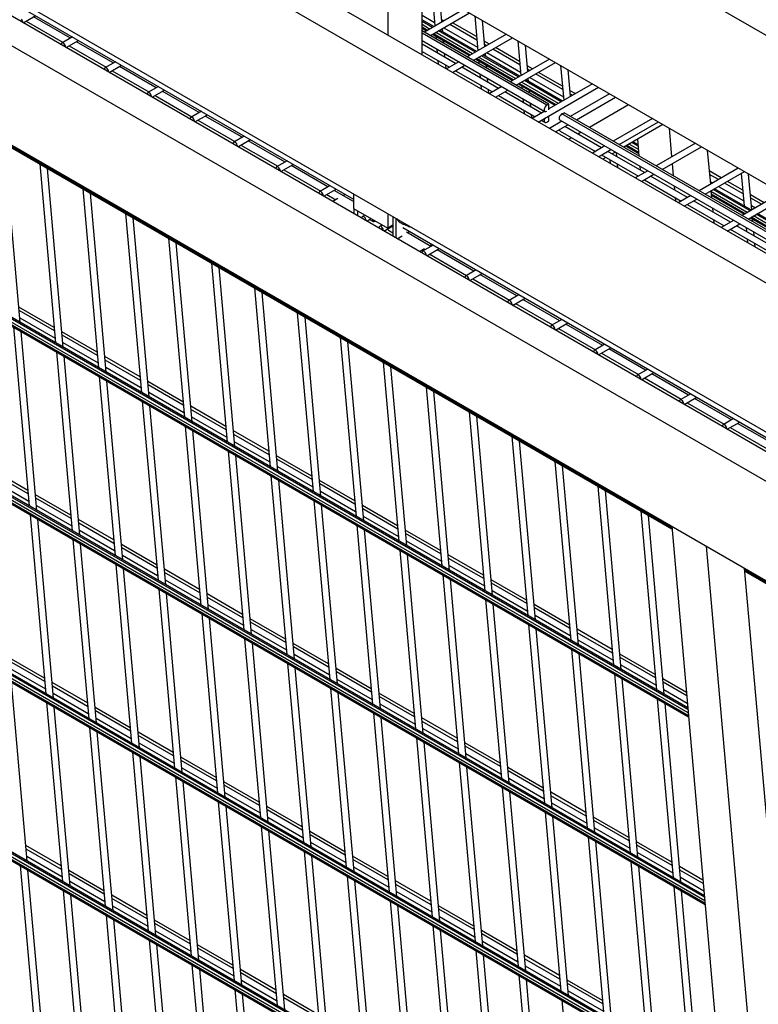
# Model space of a CAD drawing. Units: millimetres. Extents: x 210250 to 257596, y 132652 to 165765.
# Drawn here: x 253052 to 253661, y 155688 to 156499 of the extents above; entities that cross this region are included whole.
import ezdxf

# ---------------------------------------------------------------- set-up
doc = ezdxf.new("R2010")
doc.units = ezdxf.units.MM
doc.layers.add('AXONOMETRIC', color=7, linetype='Continuous')
doc.layers.add('TIPTAP_DIM', color=7, linetype='Continuous')

# ---------------------------------------------------------------- blocks, each defined once
blk = doc.blocks.new('MFS001_axonometric')
at = {"layer": 'AXONOMETRIC', "color": 7, "linetype": 'Continuous'}
for p, q in [((17020.02, 17377.5), (18345.11, 16612.54)), ((18366.32, 16543.14), (17000.2, 17331.78)), ((18345.11, 16530.89), (16986.18, 17315.38)), ((16877.28, 17255.77), (18345.11, 16408.41)), ((16676.4, 17249.25), (18328.14, 16295.72)), ((18349.35, 16389.62), (16857.7, 17250.73)), ((18328.14, 16377.38), (16825.65, 17244.75)), ((18345.11, 16735.02), (17486.37, 17230.76)), ((17948.8, 16513.33), (16986.44, 17068.89)), ((16987.05, 17067.75), (17948.88, 16512.49)), ((17714.77, 16976.43), (17714.77, 16919.27)), ((17377.15, 16962.77), (17686.48, 16784.2)), ((17743.05, 16902.94), (17743.05, 16960.1)), ((18349.42, 16389.66), (17377.15, 16950.94)), ((17751.13, 16955.44), (17753.67, 16926.72)), ((17759.4, 16930.03), (17757.48, 16951.78)), ((17777.27, 16940.35), (17744.95, 16921.69)), ((17413.63, 16931.64), (17413.06, 16932.41)), ((17414.02, 16930.76), (17413.63, 16931.64)), ((17414.61, 16929.31), (17424.86, 16935.23)), ((17453.43, 16916.68), (17423.08, 16934.21)), ((17743.05, 16935.54), (17753.42, 16929.56)), ((17752.74, 16926.18), (17743.05, 16931.78)), ((17749.95, 16918.8), (17782.27, 16937.46)), ((17760.91, 16930.9), (17759.24, 16931.87)), ((17786.48, 16935.03), (17789.02, 16906.31)), ((17794.75, 16909.62), (17792.83, 16931.37)), ((17414.15, 16929.9), (17414.02, 16930.76)), ((17414.13, 16929.59), (17414.15, 16929.9)), ((17417.08, 16930.74), (17447.43, 16913.22)), ((17751.64, 16925.55), (17743.05, 16930.51)), ((17749.33, 16924.22), (17743.05, 16927.84)), ((17747.42, 16923.11), (17743.05, 16925.64)), ((17743.05, 16924.85), (17746.74, 16922.72)), ((17788.09, 16905.77), (17757.74, 16923.3)), ((17760.11, 16921.92), (17759.88, 16924.54)), ((17761, 16925.18), (17788.77, 16909.15)), ((17788.24, 16915.12), (17765.91, 16928.01)), ((17787.99, 16917.94), (17768.23, 16929.35)), ((17962.27, 16360.99), (16999.9, 16916.55)), ((17961.9, 16365.14), (17000.32, 16920.25)), ((17962.02, 16363.81), (17000.44, 16918.92)), ((17455.21, 16917.71), (17446.49, 16912.67)), ((17847.5, 16862.48), (17743.05, 16922.78)), ((17845.73, 16861.46), (17743.05, 16920.74)), ((17751.74, 16919.83), (17782.09, 16902.31)), ((17782.78, 16902.7), (17752.42, 16920.23)), ((17784.68, 16903.81), (17754.33, 16921.33)), ((17754.41, 16918.29), (17754.6, 16916.11)), ((17787, 16905.14), (17756.64, 16922.67)), ((17812.63, 16919.94), (17780.3, 16901.28)), ((17785.3, 16898.39), (17817.63, 16917.05)), ((17962.47, 16358.67), (17000.1, 16914.23)), ((17000.72, 16913.09), (17962.54, 16357.84)), ((17446.11, 16912.23), (17445.97, 16911.53)), ((17445.97, 16911.53), (17445.99, 16911.2)), ((17446.49, 16912.67), (17446.11, 16912.23)), ((17447.06, 16912.78), (17446.49, 16912.67)), ((17447.74, 16912.55), (17447.06, 16912.78)), ((17448.42, 16912), (17447.74, 16912.55)), ((17448.99, 16911.23), (17448.42, 16912)), ((17449.37, 16910.35), (17448.99, 16911.23)), ((17449.51, 16909.49), (17449.37, 16910.35)), ((17449.48, 16909.18), (17449.51, 16909.49)), ((17449.96, 16908.9), (17460.21, 16914.82)), ((17452.43, 16910.33), (17482.79, 16892.81)), ((17488.79, 16896.27), (17458.43, 16913.8)), ((17743.05, 16914.83), (17844.23, 16856.41)), ((17743.05, 16914.82), (17743.06, 16914.82)), ((17770.75, 16895.76), (17743.05, 16911.76)), ((17755.35, 16907.73), (17755.63, 16904.5)), ((17760.95, 16912.45), (17760.76, 16914.62)), ((17798.58, 16911.83), (17794.34, 16914.28)), ((17796.26, 16910.49), (17794.59, 16911.46)), ((17823.6, 16894.71), (17801.26, 16907.6)), ((17823.35, 16897.53), (17803.58, 16908.94)), ((17821.84, 16914.62), (17824.38, 16885.9)), ((17830.11, 16889.21), (17828.19, 16910.96)), ((17743.05, 16905.84), (17765.63, 16892.81)), ((17761.98, 16900.83), (17761.69, 16904.06)), ((17787.09, 16899.42), (17817.45, 16881.9)), ((17818.13, 16882.29), (17787.78, 16899.82)), ((17820.04, 16883.4), (17789.68, 16900.92)), ((17822.35, 16884.73), (17792, 16902.26)), ((17823.45, 16885.36), (17793.09, 16902.89)), ((17795.47, 16901.51), (17795.24, 16904.13)), ((17796.36, 16904.77), (17824.13, 16888.74)), ((17847.98, 16899.53), (17815.66, 16880.87)), ((17481.46, 16891.82), (17481.33, 16891.12)), ((17481.33, 16891.12), (17481.35, 16890.79)), ((17481.84, 16892.26), (17481.46, 16891.82)), ((17490.57, 16897.3), (17481.84, 16892.26)), ((17482.42, 16892.37), (17481.84, 16892.26)), ((17483.09, 16892.14), (17482.42, 16892.37)), ((17483.77, 16891.59), (17483.09, 16892.14)), ((17484.34, 16890.82), (17483.77, 16891.59)), ((17484.73, 16889.94), (17484.34, 16890.82)), ((17485.32, 16888.49), (17495.57, 16894.41)), ((17524.15, 16875.86), (17493.79, 16893.39)), ((17756.18, 16898.26), (17756.45, 16895.21)), ((17762.8, 16891.54), (17762.53, 16894.6)), ((17773.41, 16897.3), (17763.12, 16891.36)), ((17768.12, 16888.47), (17778.41, 16894.41)), ((17806.11, 16875.35), (17775.75, 16892.88)), ((17789.77, 16897.88), (17789.96, 16895.7)), ((17796.31, 16892.04), (17796.11, 16894.21)), ((17820.66, 16877.98), (17852.98, 16896.64)), ((17833.94, 16891.42), (17829.7, 16893.87)), ((17831.62, 16890.08), (17829.95, 16891.05)), ((17857.2, 16894.21), (17859.73, 16865.49)), ((17484.86, 16889.08), (17484.73, 16889.94)), ((17484.84, 16888.77), (17484.86, 16889.08)), ((17487.79, 16889.92), (17518.14, 16872.4)), ((17770.63, 16889.92), (17800.99, 16872.4)), ((17790.7, 16887.32), (17790.99, 16884.08)), ((17797.33, 16880.42), (17797.05, 16883.65)), ((17830.82, 16881.1), (17830.59, 16883.72)), ((17831.71, 16884.36), (17859.48, 16868.33)), ((17858.95, 16874.3), (17836.62, 16887.19)), ((17858.71, 16877.12), (17838.94, 16888.53)), ((17865.46, 16868.8), (17863.54, 16890.54)), ((17525.92, 16876.89), (17517.2, 16871.85)), ((17791.54, 16877.85), (17791.81, 16874.79)), ((17808.77, 16876.89), (17798.47, 16870.95)), ((17822.45, 16879.01), (17852.8, 16861.49)), ((17853.49, 16861.88), (17823.13, 16879.41)), ((17855.39, 16862.98), (17825.04, 16880.51)), ((17825.12, 16877.47), (17825.32, 16875.29)), ((17857.71, 16864.32), (17827.35, 16881.85)), ((17858.8, 16864.95), (17828.45, 16882.48)), ((17838.83, 16847.65), (17888.34, 16876.23)), ((17883.34, 16879.12), (17847.5, 16858.43)), ((17516.82, 16871.41), (17516.68, 16870.71)), ((17516.68, 16870.71), (17516.7, 16870.38)), ((17517.2, 16871.85), (17516.82, 16871.41)), ((17517.77, 16871.96), (17517.2, 16871.85)), ((17518.45, 16871.73), (17517.77, 16871.96)), ((17519.13, 16871.18), (17518.45, 16871.73)), ((17519.7, 16870.41), (17519.13, 16871.18)), ((17520.08, 16869.53), (17519.7, 16870.41)), ((17520.22, 16868.67), (17520.08, 16869.53)), ((17520.2, 16868.36), (17520.22, 16868.67)), ((17520.67, 16868.08), (17530.92, 16874)), ((17523.14, 16869.51), (17553.5, 16851.99)), ((17559.5, 16855.45), (17529.15, 16872.98)), ((17798.15, 16871.13), (17797.88, 16874.19)), ((17803.47, 16868.06), (17813.77, 16874)), ((17805.99, 16869.51), (17836.34, 16851.99)), ((17841.46, 16854.94), (17811.11, 16872.47)), ((17826.06, 16866.91), (17826.34, 16863.67)), ((17831.66, 16871.63), (17831.47, 16873.8)), ((17869.29, 16871.01), (17865.05, 16873.46)), ((17897.48, 16870.95), (17865.15, 16852.29)), ((17866.97, 16869.67), (17865.3, 16870.64)), ((17870.15, 16849.41), (17902.48, 16868.07)), ((17832.69, 16860.01), (17832.4, 16863.24)), ((17843.9, 16859.18), (17843.64, 16858.23)), ((17844.37, 16860.1), (17843.9, 16859.18)), ((17845.01, 16860.9), (17844.37, 16860.1)), ((17845.73, 16861.46), (17845.01, 16860.9)), ((17847.5, 16862.48), (17845.73, 16861.46)), ((17847.5, 16857.58), (17847.5, 16862.48)), ((17913.19, 16861.88), (17880.87, 16843.22)), ((17552.17, 16851), (17552.04, 16850.3)), ((17552.04, 16850.3), (17552.06, 16849.97)), ((17552.56, 16851.44), (17552.17, 16851)), ((17561.28, 16856.48), (17552.56, 16851.44)), ((17553.13, 16851.55), (17552.56, 16851.44)), ((17553.81, 16851.32), (17553.13, 16851.55)), ((17554.48, 16850.77), (17553.81, 16851.32)), ((17555.06, 16850), (17554.48, 16850.77)), ((17556.03, 16847.67), (17566.28, 16853.59)), ((17594.86, 16835.04), (17564.5, 16852.56)), ((17826.89, 16857.44), (17827.16, 16854.38)), ((17833.51, 16850.72), (17833.24, 16853.78)), ((17844.12, 16856.48), (17833.83, 16850.54)), ((17843.64, 16858.23), (17843.64, 16857.38)), ((17843.64, 16857.38), (17843.9, 16856.73)), ((17843.9, 16856.73), (17844.37, 16856.35)), ((17844.13, 16850.71), (17843.9, 16850.2)), ((17844.37, 16856.35), (17845.01, 16856.29)), ((17845.01, 16856.29), (17845.73, 16856.56)), ((17847.5, 16851.46), (17846.46, 16852.06)), ((17847.5, 16848.6), (17847.5, 16851.46)), ((17856.14, 16851.02), (17856.4, 16851.96)), ((17856.14, 16850.16), (17856.14, 16851.02)), ((17856.4, 16851.96), (17856.87, 16852.89)), ((17856.87, 16852.89), (17857.51, 16853.68)), ((17857.51, 16853.68), (17858.23, 16854.25)), ((17858.23, 16854.25), (17860, 16855.27)), ((18349.42, 16570.69), (17858.23, 16854.25)), ((18349.42, 16572.73), (17860, 16855.27)), ((17932.84, 16850.54), (17900.51, 16831.88)), ((17555.44, 16849.12), (17555.06, 16850)), ((17555.57, 16848.26), (17555.44, 16849.12)), ((17555.55, 16847.95), (17555.57, 16848.26)), ((17558.5, 16849.1), (17588.86, 16831.58)), ((17841.34, 16849.1), (17844.23, 16847.43)), ((17843.9, 16850.2), (17843.64, 16849.25)), ((17843.64, 16849.25), (17843.64, 16848.4)), ((17843.64, 16848.4), (17843.9, 16847.75)), ((17843.9, 16847.75), (17844.37, 16847.37)), ((17844.37, 16847.37), (17845.01, 16847.31)), ((17845.01, 16847.31), (17845.73, 16847.58)), ((17845.73, 16847.58), (17847.5, 16848.6)), ((17858.26, 16848.31), (17847.97, 16842.37)), ((17852.97, 16839.49), (17863.26, 16845.43)), ((17856.4, 16849.51), (17856.14, 16850.16)), ((17856.73, 16849.2), (17856.4, 16849.51)), ((17856.73, 16849.2), (18349.42, 16564.78)), ((17890.96, 16826.37), (17860.61, 16843.89)), ((17905.51, 16828.99), (17937.84, 16847.66)), ((17941.48, 16845.55), (17909.16, 16826.89)), ((17946.55, 16842.63), (17948.65, 16818.85)), ((17596.63, 16836.07), (17587.91, 16831.03)), ((17856.73, 16840.22), (17885.84, 16823.41)), ((17866.2, 16834.75), (17863.69, 16833.3)), ((17873.98, 16839.24), (17871.32, 16837.71)), ((17412.2, 16682.47), (17399.18, 16829.83)), ((17587.53, 16830.59), (17587.39, 16829.89)), ((17587.39, 16829.89), (17587.41, 16829.56)), ((17587.91, 16831.03), (17587.53, 16830.59)), ((17588.48, 16831.14), (17587.91, 16831.03)), ((17589.16, 16830.91), (17588.48, 16831.14)), ((17589.84, 16830.36), (17589.16, 16830.91)), ((17590.41, 16829.59), (17589.84, 16830.36)), ((17590.79, 16828.71), (17590.41, 16829.59)), ((17590.93, 16827.85), (17590.79, 16828.71)), ((17590.91, 16827.54), (17590.93, 16827.85)), ((17591.38, 16827.26), (17601.64, 16833.18)), ((17593.86, 16828.69), (17624.21, 16811.17)), ((17630.21, 16814.63), (17599.86, 16832.15)), ((17893.62, 16827.9), (17883.33, 16821.96)), ((17910.95, 16827.92), (17921.55, 16821.8)), ((17921.47, 16822.64), (17911.63, 16828.32)), ((17921.27, 16824.96), (17913.54, 16829.42)), ((17921.02, 16827.77), (17915.85, 16830.76)), ((17920.9, 16829.1), (17916.95, 16831.39)), ((17920.21, 16833.27), (17920.55, 16833.08)), ((17920.52, 16833.45), (17921.74, 16819.63)), ((17968.19, 16830.13), (17935.86, 16811.47)), ((17940.86, 16808.58), (17973.19, 16827.25)), ((17888.33, 16819.08), (17898.62, 16825.02)), ((17890.84, 16820.53), (17921.2, 16803)), ((17894.49, 16818.42), (17891.97, 16816.97)), ((17926.32, 16805.96), (17895.96, 16823.48)), ((17902.27, 16822.91), (17899.61, 16821.38)), ((17903.4, 16819.19), (17903.11, 16822.42)), ((17978.02, 16824.46), (17980.5, 16796.42)), ((17428.19, 16813.08), (17441.21, 16665.73)), ((17622.88, 16810.18), (17622.75, 16809.48)), ((17623.27, 16810.62), (17622.88, 16810.18)), ((17631.99, 16815.66), (17623.27, 16810.62)), ((17623.84, 16810.73), (17623.27, 16810.62)), ((17624.52, 16810.5), (17623.84, 16810.73)), ((17625.19, 16809.95), (17624.52, 16810.5)), ((17625.77, 16809.18), (17625.19, 16809.95)), ((17626.74, 16806.85), (17636.99, 16812.77)), ((17665.57, 16794.22), (17635.21, 16811.74)), ((17897.6, 16816.62), (17897.87, 16813.56)), ((17904.22, 16809.9), (17903.95, 16812.96)), ((17922.48, 16811.24), (17922.76, 16808.01)), ((17949.13, 16813.36), (17950.02, 16803.3)), ((18003.55, 16809.72), (17971.22, 16791.06)), ((17447.56, 16662.06), (17434.54, 16809.42)), ((17622.75, 16809.48), (17622.77, 16809.15)), ((17626.15, 16808.3), (17625.77, 16809.18)), ((17626.28, 16807.44), (17626.15, 16808.3)), ((17626.26, 16807.13), (17626.28, 16807.44)), ((17629.21, 16808.28), (17659.57, 16790.76)), ((17928.97, 16807.49), (17918.68, 16801.55)), ((17923.68, 16798.67), (17933.98, 16804.61)), ((17961.67, 16785.55), (17931.32, 16803.07)), ((17976.22, 16788.17), (18008.55, 16806.84)), ((17989.5, 16801.61), (17979.53, 16807.37)), ((17987.18, 16800.28), (17979.78, 16804.55)), ((18005.97, 16805.35), (18008.33, 16778.64)), ((18014.64, 16775.31), (18012.03, 16804.82)), ((17667.35, 16795.25), (17658.62, 16790.21)), ((17926.2, 16800.12), (17956.55, 16782.59)), ((17950.76, 16794.92), (17951.05, 16791.68)), ((17980.31, 16798.58), (17982.28, 16797.44)), ((17987.28, 16794.56), (18007.97, 16782.61)), ((18007.45, 16788.58), (17992.18, 16797.39)), ((18007.2, 16791.4), (17994.5, 16798.73)), ((17463.55, 16792.67), (17476.57, 16645.32)), ((17482.91, 16641.65), (17469.89, 16789.01)), ((17658.24, 16789.77), (17658.1, 16789.07)), ((17658.1, 16789.07), (17658.13, 16788.73)), ((17658.62, 16790.21), (17658.24, 16789.77)), ((17659.19, 16790.32), (17658.62, 16790.21)), ((17659.87, 16790.09), (17659.19, 16790.32)), ((17660.55, 16789.54), (17659.87, 16790.09)), ((17661.12, 16788.77), (17660.55, 16789.54)), ((17661.5, 16787.88), (17661.12, 16788.77)), ((17661.64, 16787.03), (17661.5, 16787.88)), ((17661.62, 16786.72), (17661.64, 16787.03)), ((17662.09, 16786.44), (17672.35, 16792.36)), ((17664.57, 16787.87), (17671.98, 16783.59)), ((17686.48, 16782.15), (17670.57, 16791.33)), ((17679.76, 16788.08), (17677.99, 16787.05)), ((17686.48, 16788.62), (17686.48, 16776.45)), ((17951.6, 16785.45), (17951.87, 16782.39)), ((17964.33, 16787.08), (17954.04, 16781.14)), ((17980.98, 16790.92), (17981.5, 16785.13)), ((18010.96, 16773.18), (17981.02, 16790.46)), ((18009.05, 16772.08), (17981.23, 16788.14)), ((17981.3, 16787.31), (18008.37, 16771.68)), ((18013.27, 16774.52), (17982.92, 16792.04)), ((18014.37, 16775.15), (17984.01, 16792.67)), ((18038.9, 16789.31), (18006.58, 16770.65)), ((18011.58, 16767.76), (18043.9, 16786.43)), ((18024.85, 16781.2), (18013.54, 16787.73)), ((17673.69, 16784.57), (17669.51, 16782.16)), ((17959.04, 16778.26), (17969.33, 16784.2)), ((17961.55, 16779.71), (17991.91, 16762.18)), ((17997.03, 16765.14), (17966.67, 16782.66)), ((18022.54, 16779.87), (18013.79, 16784.91)), ((18014.32, 16778.94), (18017.63, 16777.03)), ((17498.9, 16772.26), (17511.92, 16624.91)), ((17686.48, 16776.45), (17714.77, 16760.12)), ((17687.19, 16771.96), (17687.19, 16776.04)), ((17690.02, 16774.41), (17690.02, 16770.32)), ((17693.59, 16769.36), (17693.46, 16768.66)), ((17693.98, 16769.8), (17693.59, 16769.36)), ((17695.99, 16770.96), (17693.98, 16769.8)), ((17694.55, 16769.91), (17693.98, 16769.8)), ((17695.23, 16769.68), (17694.55, 16769.91)), ((17695.9, 16769.13), (17695.23, 16769.68)), ((17714.77, 16772.3), (17714.77, 16760.12)), ((17719.01, 16769.85), (17719.01, 16753.59)), ((17982.24, 16776.75), (17982.52, 16773.51)), ((18044.4, 16751.67), (18014.05, 16769.19)), ((18046.31, 16752.77), (18015.96, 16770.29)), ((18048.63, 16754.11), (18018.27, 16771.63)), ((18049.72, 16754.74), (18019.37, 16772.26)), ((17975.93, 16206.34), (17013.57, 16761.9)), ((17975.56, 16210.49), (17013.99, 16765.59)), ((17975.68, 16209.16), (17014.1, 16764.26)), ((17518.27, 16621.24), (17505.25, 16768.6)), ((17693.46, 16768.66), (17693.48, 16768.32)), ((17696.48, 16768.36), (17695.9, 16769.13)), ((17696.86, 16767.47), (17696.48, 16768.36)), ((17696.99, 16766.62), (17696.86, 16767.47)), ((17696.97, 16766.31), (17696.99, 16766.62)), ((17697.45, 16766.03), (17700.99, 16768.07)), ((17699.92, 16767.46), (17702.81, 16765.79)), ((17702.2, 16767.38), (17702.22, 16766.76)), ((17702.22, 16766.76), (17702.47, 16766.1)), ((17702.47, 16766.1), (17702.95, 16765.73)), ((17702.95, 16765.73), (17703.59, 16765.67)), ((17703.59, 16765.67), (17704.31, 16765.94)), ((17704.31, 16765.94), (17704.49, 16766.05)), ((17707.74, 16761.2), (17707.6, 16760.49)), ((17708.12, 16761.64), (17707.74, 16761.2)), ((17710.13, 16762.8), (17708.12, 16761.64)), ((17708.69, 16761.75), (17708.12, 16761.64)), ((17709.37, 16761.51), (17708.69, 16761.75)), ((17710.05, 16760.97), (17709.37, 16761.51)), ((17711.59, 16757.87), (17719.01, 16762.15)), ((17719.01, 16762.57), (17714.77, 16760.12)), ((17721.84, 16751.95), (17721.84, 16768.21)), ((17983.07, 16767.28), (17983.34, 16764.22)), ((17999.69, 16766.67), (17989.39, 16760.73)), ((17994.39, 16757.84), (18004.69, 16763.79)), ((18032.38, 16744.73), (18002.03, 16762.25)), ((18013.37, 16768.8), (18043.72, 16751.27)), ((18015.51, 16765.49), (18015.32, 16767.67)), ((17976.14, 16204.02), (17013.77, 16759.58)), ((17014.38, 16758.44), (17976.21, 16203.19)), ((17707.6, 16760.49), (17707.62, 16760.16)), ((17710.62, 16760.19), (17710.05, 16760.97)), ((17711, 16759.31), (17710.62, 16760.19)), ((17711.14, 16758.45), (17711, 16759.31)), ((17711.11, 16758.14), (17711.14, 16758.45)), ((17715.31, 16758.58), (17719.01, 16756.44)), ((17722.55, 16751.55), (17726.73, 16753.96)), ((17727.23, 16760.68), (18349.42, 16401.49)), ((17750.42, 16745.24), (17730.23, 16756.89)), ((17731.02, 16756.44), (17732.8, 16757.46)), ((17996.91, 16759.3), (18027.26, 16741.77)), ((18009.9, 16760.77), (18010.19, 16757.54)), ((18016.54, 16753.88), (18016.25, 16757.11)), ((17534.26, 16751.85), (17547.28, 16604.5)), ((17553.62, 16600.83), (17540.6, 16748.19)), ((17752.2, 16746.26), (17743.47, 16741.23)), ((17749.4, 16745.82), (17751.18, 16746.85)), ((18010.74, 16751.31), (18011.01, 16748.25)), ((18017.36, 16744.59), (18017.09, 16747.65)), ((17740.93, 16740.93), (17745.11, 16743.34)), ((17743.09, 16740.79), (17742.96, 16740.08)), ((17742.96, 16740.08), (17742.98, 16739.75)), ((17743.47, 16741.23), (17743.09, 16740.79)), ((17744.05, 16741.34), (17743.47, 16741.23)), ((17744.72, 16741.1), (17744.05, 16741.34)), ((17745.4, 16740.56), (17744.72, 16741.1)), ((17745.97, 16739.78), (17745.4, 16740.56)), ((17746.36, 16738.9), (17745.97, 16739.78)), ((17746.49, 16738.04), (17746.36, 16738.9)), ((17746.47, 16737.73), (17746.49, 16738.04)), ((17746.95, 16737.46), (17757.2, 16743.38)), ((17749.42, 16738.89), (17779.77, 16721.36)), ((17785.77, 16724.83), (17755.42, 16742.35)), ((17569.61, 16731.44), (17582.63, 16584.09)), ((17588.98, 16580.42), (17575.96, 16727.78)), ((17778.83, 16720.82), (17778.45, 16720.38)), ((17787.55, 16725.85), (17778.83, 16720.82)), ((17779.4, 16720.93), (17778.83, 16720.82)), ((17780.08, 16720.69), (17779.4, 16720.93)), ((17780.76, 16720.15), (17780.08, 16720.69)), ((17782.3, 16717.05), (17792.55, 16722.97)), ((17821.13, 16704.42), (17790.77, 16721.94)), ((17778.45, 16720.38), (17778.31, 16719.67)), ((17778.31, 16719.67), (17778.33, 16719.34)), ((17781.33, 16719.37), (17780.76, 16720.15)), ((17781.71, 16718.49), (17781.33, 16719.37)), ((17781.85, 16717.63), (17781.71, 16718.49)), ((17781.83, 16717.32), (17781.85, 16717.63)), ((17784.77, 16718.48), (17815.13, 16700.95)), ((17604.97, 16711.03), (17617.99, 16563.68)), ((17624.34, 16560.01), (17611.31, 16707.37)), ((17822.91, 16705.44), (17814.18, 16700.41)), ((17813.8, 16699.97), (17813.67, 16699.26)), ((17813.67, 16699.26), (17813.69, 16698.93)), ((17814.18, 16700.41), (17813.8, 16699.97)), ((17814.76, 16700.52), (17814.18, 16700.41)), ((17815.43, 16700.28), (17814.76, 16700.52)), ((17816.11, 16699.74), (17815.43, 16700.28)), ((17816.68, 16698.96), (17816.11, 16699.74)), ((17817.07, 16698.08), (17816.68, 16698.96)), ((17817.2, 16697.22), (17817.07, 16698.08)), ((17817.18, 16696.91), (17817.2, 16697.22)), ((17817.66, 16696.64), (17827.91, 16702.56)), ((17820.13, 16698.07), (17850.48, 16680.54)), ((17856.49, 16684.01), (17826.13, 16701.53)), ((17440.08, 16678.49), (17411.08, 16695.23)), ((17440.33, 16675.67), (17411.32, 16692.42)), ((17640.32, 16690.62), (17653.34, 16543.27)), ((17411.85, 16686.45), (17440.86, 16669.7)), ((17659.69, 16539.6), (17646.67, 16686.96)), ((17849.54, 16680), (17849.16, 16679.56)), ((17858.26, 16685.03), (17849.54, 16680)), ((17850.11, 16680.11), (17849.54, 16680)), ((17850.79, 16679.87), (17850.11, 16680.11)), ((17853.01, 16676.23), (17863.26, 16682.15)), ((17891.84, 16663.6), (17861.49, 16681.12)), ((17406.5, 16678.84), (17419.52, 16531.48)), ((17425.87, 16527.82), (17412.85, 16675.17)), ((17475.44, 16658.08), (17446.43, 16674.82)), ((17475.69, 16655.26), (17446.68, 16672.01)), ((17849.16, 16679.56), (17849.02, 16678.85)), ((17849.02, 16678.85), (17849.04, 16678.52)), ((17851.47, 16679.33), (17850.79, 16679.87)), ((17852.04, 16678.55), (17851.47, 16679.33)), ((17852.42, 16677.67), (17852.04, 16678.55)), ((17852.56, 16676.81), (17852.42, 16677.67)), ((17852.54, 16676.5), (17852.56, 16676.81)), ((17855.49, 16677.66), (17885.84, 16660.13)), ((17447.21, 16666.04), (17476.22, 16649.29)), ((17675.68, 16670.21), (17688.7, 16522.86)), ((17695.05, 16519.19), (17682.03, 16666.55)), ((17893.62, 16664.62), (17884.9, 16659.59)), ((17441.86, 16658.43), (17454.88, 16511.07)), ((17884.51, 16659.15), (17884.38, 16658.44)), ((17884.38, 16658.44), (17884.4, 16658.11)), ((17884.9, 16659.59), (17884.51, 16659.15)), ((17885.47, 16659.7), (17884.9, 16659.59)), ((17886.15, 16659.46), (17885.47, 16659.7)), ((17886.82, 16658.92), (17886.15, 16659.46)), ((17887.4, 16658.14), (17886.82, 16658.92)), ((17887.78, 16657.26), (17887.4, 16658.14)), ((17887.91, 16656.4), (17887.78, 16657.26)), ((17887.89, 16656.09), (17887.91, 16656.4)), ((17888.37, 16655.82), (17898.62, 16661.74)), ((17890.84, 16657.24), (17921.2, 16639.72)), ((17927.2, 16643.19), (17896.84, 16660.71)), ((17461.22, 16507.41), (17448.2, 16654.76)), ((17510.79, 16637.67), (17481.79, 16654.41)), ((17511.04, 16634.85), (17482.04, 16651.6)), ((17711.03, 16649.8), (17724.05, 16502.45)), ((17482.56, 16645.63), (17511.57, 16628.88)), ((17730.4, 16498.78), (17717.38, 16646.14)), ((17928.97, 16644.21), (17920.25, 16639.18)), ((17923.72, 16635.41), (17933.98, 16641.33)), ((17962.55, 16622.78), (17932.2, 16640.3)), ((17477.21, 16638.02), (17490.23, 16490.66)), ((17496.58, 16487), (17483.56, 16634.35)), ((17546.15, 16617.26), (17517.14, 16634)), ((17919.87, 16638.73), (17919.73, 16638.03)), ((17919.73, 16638.03), (17919.75, 16637.7)), ((17920.25, 16639.18), (17919.87, 16638.73)), ((17920.82, 16639.29), (17920.25, 16639.18)), ((17921.5, 16639.05), (17920.82, 16639.29)), ((17922.18, 16638.51), (17921.5, 16639.05)), ((17922.75, 16637.73), (17922.18, 16638.51)), ((17923.13, 16636.85), (17922.75, 16637.73)), ((17923.27, 16635.99), (17923.13, 16636.85)), ((17923.25, 16635.68), (17923.27, 16635.99)), ((17926.2, 16636.83), (17956.55, 16619.31)), ((17546.4, 16614.44), (17517.39, 16631.19)), ((17517.92, 16625.21), (17546.93, 16608.47)), ((17746.39, 16629.39), (17759.41, 16482.04)), ((17765.76, 16478.37), (17752.74, 16625.73)), ((17964.33, 16623.8), (17955.61, 16618.77)), ((17512.57, 16617.61), (17525.59, 16470.25)), ((17955.22, 16618.32), (17955.09, 16617.62)), ((17955.09, 16617.62), (17955.11, 16617.29)), ((17955.61, 16618.77), (17955.22, 16618.32)), ((17956.18, 16618.88), (17955.61, 16618.77)), ((17956.86, 16618.64), (17956.18, 16618.88)), ((17957.53, 16618.1), (17956.86, 16618.64)), ((17958.11, 16617.32), (17957.53, 16618.1)), ((17958.49, 16616.44), (17958.11, 16617.32)), ((17958.62, 16615.58), (17958.49, 16616.44)), ((17958.6, 16615.27), (17958.62, 16615.58)), ((17959.08, 16615), (17969.33, 16620.92)), ((17961.55, 16616.42), (17991.91, 16598.9)), ((17997.91, 16602.37), (17967.55, 16619.89)), ((17989.6, 16051.68), (17027.23, 16607.24)), ((17989.23, 16055.83), (17027.65, 16610.94)), ((17989.35, 16054.5), (17027.77, 16609.61)), ((17531.94, 16466.59), (17518.91, 16613.94)), ((17581.51, 16596.85), (17552.5, 16613.59)), ((17581.75, 16594.03), (17552.75, 16610.77)), ((17781.74, 16608.98), (17794.76, 16461.62)), ((17989.8, 16049.36), (17027.44, 16604.92)), ((17028.05, 16603.78), (17989.88, 16048.53)), ((17553.27, 16604.8), (17582.28, 16588.06)), ((17801.11, 16457.96), (17788.09, 16605.32)), ((17999.69, 16603.39), (17990.96, 16598.36)), ((17994.43, 16594.59), (18004.69, 16600.51)), ((18033.26, 16581.95), (18002.91, 16599.48)), ((17547.92, 16597.2), (17560.94, 16449.84)), ((17567.29, 16446.18), (17554.27, 16593.53)), ((17616.86, 16576.44), (17587.85, 16593.18)), ((17990.58, 16597.91), (17990.44, 16597.21)), ((17990.44, 16597.21), (17990.47, 16596.88)), ((17990.96, 16598.36), (17990.58, 16597.91)), ((17991.53, 16598.47), (17990.96, 16598.36)), ((17992.21, 16598.23), (17991.53, 16598.47)), ((17992.89, 16597.69), (17992.21, 16598.23)), ((17993.46, 16596.91), (17992.89, 16597.69)), ((17993.84, 16596.03), (17993.46, 16596.91)), ((17993.98, 16595.17), (17993.84, 16596.03)), ((17993.96, 16594.86), (17993.98, 16595.17)), ((17996.91, 16596.01), (18027.26, 16578.49)), ((17617.11, 16573.62), (17588.1, 16590.36)), ((17588.63, 16584.39), (17617.64, 16567.65)), ((17817.1, 16588.57), (17830.12, 16441.21)), ((17836.47, 16437.55), (17823.45, 16584.9)), ((17583.28, 16576.79), (17596.3, 16429.43)), ((17602.65, 16425.77), (17589.63, 16573.12)), ((17652.22, 16556.03), (17623.21, 16572.77)), ((17652.46, 16553.21), (17623.46, 16569.95)), ((17852.45, 16568.16), (17865.48, 16420.8)), ((17418.39, 16544.24), (17389.39, 16560.99)), ((17623.98, 16563.98), (17652.99, 16547.24)), ((17871.82, 16417.14), (17858.8, 16564.49)), ((17418.64, 16541.43), (17389.64, 16558.17)), ((17390.16, 16552.2), (17419.17, 16535.46)), ((17618.63, 16556.38), (17631.65, 16409.02)), ((17638, 16405.36), (17624.98, 16552.71)), ((17687.57, 16535.62), (17658.56, 16552.36)), ((17687.82, 16532.8), (17658.81, 16549.54)), ((17659.34, 16543.57), (17688.35, 16526.83)), ((17887.81, 16547.75), (17900.83, 16400.39)), ((17907.18, 16396.73), (17894.16, 16544.08)), ((17453.75, 16523.83), (17424.74, 16540.58)), ((17454, 16521.01), (17424.99, 16537.76)), ((17653.99, 16535.97), (17667.01, 16388.61)), ((17425.52, 16531.79), (17454.53, 16515.04)), ((17673.36, 16384.95), (17660.34, 16532.3)), ((17722.93, 16515.21), (17693.92, 16531.95)), ((17723.18, 16512.39), (17694.17, 16529.13)), ((17923.17, 16527.34), (17936.19, 16379.98)), ((17420.17, 16524.18), (17433.19, 16376.83)), ((17439.54, 16373.16), (17426.51, 16520.52)), ((17489.11, 16503.42), (17460.1, 16520.17)), ((17694.7, 16523.16), (17723.7, 16506.42)), ((17942.53, 16376.32), (17929.51, 16523.67)), ((17489.35, 16500.6), (17460.35, 16517.35)), ((17460.87, 16511.38), (17489.88, 16494.63)), ((17689.34, 16515.56), (17702.36, 16368.2)), ((17708.71, 16364.54), (17695.69, 16511.89)), ((17758.28, 16494.8), (17729.27, 16511.54)), ((17948.68, 16514.78), (18020.18, 15705.57)), ((17455.52, 16503.77), (17468.54, 16356.42)), ((17758.53, 16491.98), (17729.52, 16508.72)), ((17730.05, 16502.75), (17759.06, 16486.01)), ((17474.89, 16352.75), (17461.87, 16500.11)), ((17524.46, 16483.01), (17495.45, 16499.76)), ((17524.71, 16480.19), (17495.7, 16496.94)), ((17724.7, 16495.14), (17737.72, 16347.79)), ((17976.96, 16498.45), (18048.47, 15689.24)), ((17496.23, 16490.97), (17525.24, 16474.22)), ((17744.07, 16344.13), (17731.05, 16491.48)), ((17793.64, 16474.39), (17764.63, 16491.13)), ((17793.89, 16471.57), (17764.88, 16488.31)), ((17490.88, 16483.36), (17503.9, 16336.01)), ((17510.25, 16332.34), (17497.23, 16479.7)), ((17559.82, 16462.6), (17530.81, 16479.35)), ((17765.41, 16482.34), (17794.41, 16465.6)), ((18008.43, 16480.29), (18074.64, 15731.06)), ((18328.14, 16294.34), (18008.56, 16478.83)), ((18008.63, 16478), (18328.14, 16293.55)), ((17560.06, 16459.78), (17531.06, 16476.53)), ((17531.58, 16470.56), (17560.59, 16453.81)), ((17760.05, 16474.73), (17773.08, 16327.38)), ((17779.42, 16323.72), (17766.4, 16471.07)), ((17828.99, 16453.98), (17799.98, 16470.72)), ((17526.23, 16462.95), (17539.25, 16315.6)), ((17829.24, 16451.16), (17800.23, 16467.9)), ((17800.76, 16461.93), (17829.77, 16445.19)), ((18002.9, 15901.18), (17041.32, 16456.28)), ((18003.01, 15899.85), (17041.43, 16454.95)), ((17545.6, 16311.93), (17532.58, 16459.29)), ((17595.17, 16442.19), (17566.16, 16458.94)), ((17595.42, 16439.37), (17566.41, 16456.12)), ((17795.41, 16454.32), (17808.43, 16306.97)), ((18003.26, 15897.03), (17040.9, 16452.59)), ((18003.47, 15894.71), (17041.1, 16450.27)), ((17041.71, 16449.13), (18003.54, 15893.88)), ((17566.94, 16450.15), (17595.95, 16433.4)), ((17814.78, 16303.31), (17801.76, 16450.66)), ((17864.35, 16433.57), (17835.34, 16450.31)), ((17864.6, 16430.75), (17835.59, 16447.49)), ((17561.59, 16442.54), (17574.61, 16295.19)), ((17580.96, 16291.52), (17567.94, 16438.88)), ((17630.53, 16421.78), (17601.52, 16438.53)), ((17836.12, 16441.52), (17865.12, 16424.78)), ((17630.78, 16418.96), (17601.77, 16435.71)), ((17602.29, 16429.74), (17631.3, 16412.99)), ((17830.77, 16433.91), (17843.79, 16286.56)), ((17850.13, 16282.9), (17837.11, 16430.25)), ((17899.7, 16413.16), (17870.7, 16429.9)), ((17596.94, 16422.13), (17609.96, 16274.78)), ((17899.95, 16410.34), (17870.94, 16427.08)), ((17871.47, 16421.11), (17900.48, 16404.37)), ((17616.31, 16271.11), (17603.29, 16418.47)), ((17665.88, 16401.37), (17636.87, 16418.12)), ((17666.13, 16398.55), (17637.12, 16415.3)), ((17866.12, 16413.5), (17879.14, 16266.15)), ((17432.06, 16389.59), (17403.05, 16406.33)), ((17637.65, 16409.33), (17666.66, 16392.58)), ((17885.49, 16262.49), (17872.47, 16409.84)), ((17935.06, 16392.74), (17906.05, 16409.49)), ((17935.31, 16389.93), (17906.3, 16406.67)), ((17432.31, 16386.77), (17403.3, 16403.52)), ((17403.83, 16397.55), (17432.84, 16380.8)), ((17632.3, 16401.72), (17645.32, 16254.37)), ((17651.67, 16250.7), (17638.65, 16398.06)), ((17701.24, 16380.96), (17672.23, 16397.71)), ((17906.83, 16400.7), (17935.84, 16383.96)), ((17701.49, 16378.14), (17672.48, 16394.89)), ((17673.01, 16388.92), (17702.01, 16372.17)), ((17901.48, 16393.09), (17914.5, 16245.74)), ((17920.84, 16242.08), (17907.82, 16389.43)), ((17960.77, 16377.9), (17941.41, 16389.08)), ((17417.85, 16238.92), (17404.83, 16386.27)), ((17467.42, 16369.18), (17438.41, 16385.92)), ((17467.66, 16366.36), (17438.66, 16383.11)), ((17667.65, 16381.31), (17680.68, 16233.96)), ((17961.02, 16375.08), (17941.65, 16386.26)), ((17942.18, 16380.29), (17961.55, 16369.11)), ((17439.18, 16377.14), (17468.19, 16360.39)), ((17687.02, 16230.29), (17674, 16377.65)), ((17736.59, 16360.55), (17707.58, 16377.3)), ((17736.84, 16357.73), (17707.83, 16374.48)), ((17936.83, 16372.68), (17949.85, 16225.33)), ((17433.83, 16369.53), (17446.85, 16222.17)), ((17453.2, 16218.51), (17440.18, 16365.86)), ((17502.77, 16348.77), (17473.76, 16365.51)), ((17708.36, 16368.51), (17737.37, 16351.76)), ((17956.2, 16221.67), (17943.18, 16369.02)), ((17503.02, 16345.95), (17474.01, 16362.7)), ((17474.54, 16356.73), (17503.55, 16339.98)), ((17703.01, 16360.9), (17716.03, 16213.55)), ((17722.38, 16209.88), (17709.36, 16357.24)), ((17771.95, 16340.14), (17742.94, 16356.89)), ((17469.19, 16349.12), (17482.21, 16201.76)), ((17772.2, 16337.32), (17743.19, 16354.07)), ((17743.72, 16348.1), (17772.72, 16331.35)), ((17488.56, 16198.1), (17475.54, 16345.45)), ((17538.13, 16328.36), (17509.12, 16345.1)), ((17538.38, 16325.54), (17509.37, 16342.29)), ((17738.37, 16340.49), (17751.39, 16193.14)), ((17509.89, 16336.32), (17538.9, 16319.57)), ((17757.73, 16189.47), (17744.71, 16336.83)), ((17807.3, 16319.73), (17778.3, 16336.48)), ((17807.55, 16316.91), (17778.54, 16333.66)), ((17504.54, 16328.71), (17517.56, 16181.35)), ((17523.91, 16177.69), (17510.89, 16325.04)), ((17573.48, 16307.95), (17544.47, 16324.69)), ((17779.07, 16327.69), (17808.08, 16310.94)), ((17573.73, 16305.13), (17544.72, 16321.88)), ((17545.25, 16315.91), (17574.26, 16299.16)), ((17773.72, 16320.08), (17786.74, 16172.73)), ((17793.09, 16169.06), (17780.07, 16316.42)), ((17842.66, 16299.32), (17813.65, 16316.07)), ((17539.9, 16308.3), (17552.92, 16160.94)), ((17842.91, 16296.5), (17813.9, 16313.25)), ((17814.43, 16307.28), (17843.44, 16290.53)), ((17559.27, 16157.28), (17546.25, 16304.63)), ((17608.84, 16287.54), (17579.83, 16304.28)), ((17609.09, 16284.72), (17580.08, 16301.47)), ((17809.08, 16299.67), (17822.1, 16152.32)), ((17580.61, 16295.5), (17609.61, 16278.75)), ((17828.44, 16148.65), (17815.42, 16296.01)), ((17878.01, 16278.91), (17849.01, 16295.66)), ((17878.26, 16276.09), (17849.25, 16292.84)), ((17575.25, 16287.89), (17588.28, 16140.53)), ((17594.62, 16136.87), (17581.6, 16284.22)), ((17644.19, 16267.13), (17615.18, 16283.87)), ((17849.78, 16286.87), (17878.79, 16270.12)), ((17644.44, 16264.31), (17615.43, 16281.06)), ((17615.96, 16275.09), (17644.97, 16258.34)), ((17844.43, 16279.26), (17857.45, 16131.91)), ((17863.8, 16128.24), (17850.78, 16275.6)), ((17913.37, 16258.5), (17884.36, 16275.25)), ((17610.61, 16267.48), (17623.63, 16120.12)), ((17913.62, 16255.68), (17884.61, 16272.43)), ((17885.14, 16266.46), (17914.15, 16249.71)), ((17629.98, 16116.46), (17616.96, 16263.81)), ((17679.55, 16246.72), (17650.54, 16263.46)), ((17679.8, 16243.9), (17650.79, 16260.65)), ((17879.79, 16258.85), (17892.81, 16111.5)), ((17445.73, 16234.93), (17416.72, 16251.68)), ((17651.32, 16254.67), (17680.32, 16237.93)), ((17899.15, 16107.83), (17886.13, 16255.19)), ((17948.72, 16238.09), (17919.72, 16254.84)), ((17948.97, 16235.27), (17919.97, 16252.02)), ((17445.98, 16232.12), (17416.97, 16248.86)), ((17417.49, 16242.89), (17446.5, 16226.15)), ((17645.97, 16247.07), (17658.99, 16099.71)), ((17665.33, 16096.05), (17652.31, 16243.4)), ((17714.9, 16226.31), (17685.9, 16243.05)), ((17920.49, 16246.05), (17949.5, 16229.3)), ((17412.14, 16235.28), (17425.16, 16087.93)), ((17715.15, 16223.49), (17686.14, 16240.23)), ((17686.67, 16234.26), (17715.68, 16217.52)), ((17915.14, 16238.44), (17928.16, 16091.08)), ((17934.51, 16087.42), (17921.49, 16234.78)), ((17974.44, 16223.25), (17955.07, 16234.43)), ((17431.51, 16084.26), (17418.49, 16231.62)), ((17481.08, 16214.52), (17452.07, 16231.27)), ((17481.33, 16211.71), (17452.32, 16228.45)), ((17681.32, 16226.66), (17694.34, 16079.3)), ((17974.69, 16220.43), (17955.32, 16231.61)), ((17452.85, 16222.48), (17481.86, 16205.74)), ((17700.69, 16075.64), (17687.67, 16222.99)), ((17750.26, 16205.9), (17721.25, 16222.64)), ((17750.51, 16203.08), (17721.5, 16219.82)), ((17950.5, 16218.03), (17963.52, 16070.67)), ((17955.85, 16225.64), (17975.21, 16214.46)), ((17447.5, 16214.87), (17460.52, 16067.52)), ((17466.87, 16063.85), (17453.85, 16211.21)), ((17516.44, 16194.11), (17487.43, 16210.86)), ((17722.03, 16213.85), (17751.04, 16197.11)), ((17969.87, 16067.01), (17956.84, 16214.36)), ((17516.69, 16191.3), (17487.68, 16208.04)), ((17488.21, 16202.07), (17517.21, 16185.33)), ((17716.68, 16206.25), (17729.7, 16058.89)), ((17736.04, 16055.23), (17723.02, 16202.58)), ((17785.61, 16185.49), (17756.61, 16202.23)), ((17482.85, 16194.46), (17495.88, 16047.11)), ((17785.86, 16182.67), (17756.85, 16199.41)), ((17757.38, 16193.44), (17786.39, 16176.7)), ((17502.22, 16043.44), (17489.2, 16190.8)), ((17551.79, 16173.7), (17522.78, 16190.45)), ((17552.04, 16170.89), (17523.03, 16187.63)), ((17752.03, 16185.84), (17765.05, 16038.48)), ((17523.56, 16181.66), (17552.57, 16164.92)), ((17771.4, 16034.82), (17758.38, 16182.17)), ((17820.97, 16165.08), (17791.96, 16181.82)), ((17821.22, 16162.26), (17792.21, 16179)), ((17518.21, 16174.05), (17531.23, 16026.7)), ((17537.58, 16023.03), (17524.56, 16170.39)), ((17587.15, 16153.29), (17558.14, 16170.04)), ((17792.74, 16173.03), (17821.75, 16156.29)), ((17587.4, 16150.47), (17558.39, 16167.22)), ((17558.92, 16161.25), (17587.92, 16144.5)), ((17787.39, 16165.43), (17800.41, 16018.07)), ((17806.75, 16014.41), (17793.73, 16161.76)), ((17856.32, 16144.67), (17827.32, 16161.41)), ((17553.57, 16153.64), (17566.59, 16006.29)), ((17856.57, 16141.85), (17827.57, 16158.59)), ((17572.93, 16002.62), (17559.91, 16149.98)), ((17622.5, 16132.88), (17593.49, 16149.63)), ((17622.75, 16130.06), (17593.74, 16146.81)), ((17822.74, 16145.02), (17835.76, 15997.66)), ((17828.09, 16152.62), (17857.1, 16135.88)), ((17594.27, 16140.84), (17623.28, 16124.09)), ((17842.11, 15994), (17829.09, 16141.35)), ((17891.68, 16124.26), (17862.67, 16141)), ((17891.93, 16121.44), (17862.92, 16138.18)), ((17588.92, 16133.23), (17601.94, 15985.88)), ((17608.29, 15982.21), (17595.27, 16129.57)), ((17657.86, 16112.47), (17628.85, 16129.22)), ((17863.45, 16132.21), (17892.46, 16115.47)), ((17658.11, 16109.65), (17629.1, 16126.4)), ((17858.1, 16124.6), (17871.12, 15977.25))]:
    blk.add_line(p, q, dxfattribs=at)
for centre, radius, start, end in [((17857.57, 16841.39), 1.44, 183.47056, 234.65551), ((17728.71, 16770.98), 7.09, 205.29675, 239.44688), ((17716.15, 16759.75), 1.44, 183.47056, 234.65551)]:
    blk.add_arc(centre, radius, start, end, dxfattribs=at)
blk.add_open_spline([(17725.07, 16764.89), (17725.44, 16764.69), (17726.25, 16764.23), (17727.74, 16763.5), (17729.98, 16762.51), (17732.26, 16761.61), (17733.91, 16761.11), (17734.39, 16760.97)], degree=3, knots=[0, 0, 0, 0, 0.118919, 0.258725, 0.490424, 0.852642, 1, 1, 1, 1], dxfattribs=at)

msp = doc.modelspace()

# ---------------------------------------------------------------- block references
at = {"layer": 'TIPTAP_DIM', "color": 7}
msp.add_blockref('MFS001_axonometric', (235640.74, 139566.75), dxfattribs=at)

doc.saveas('drawing.dxf')
